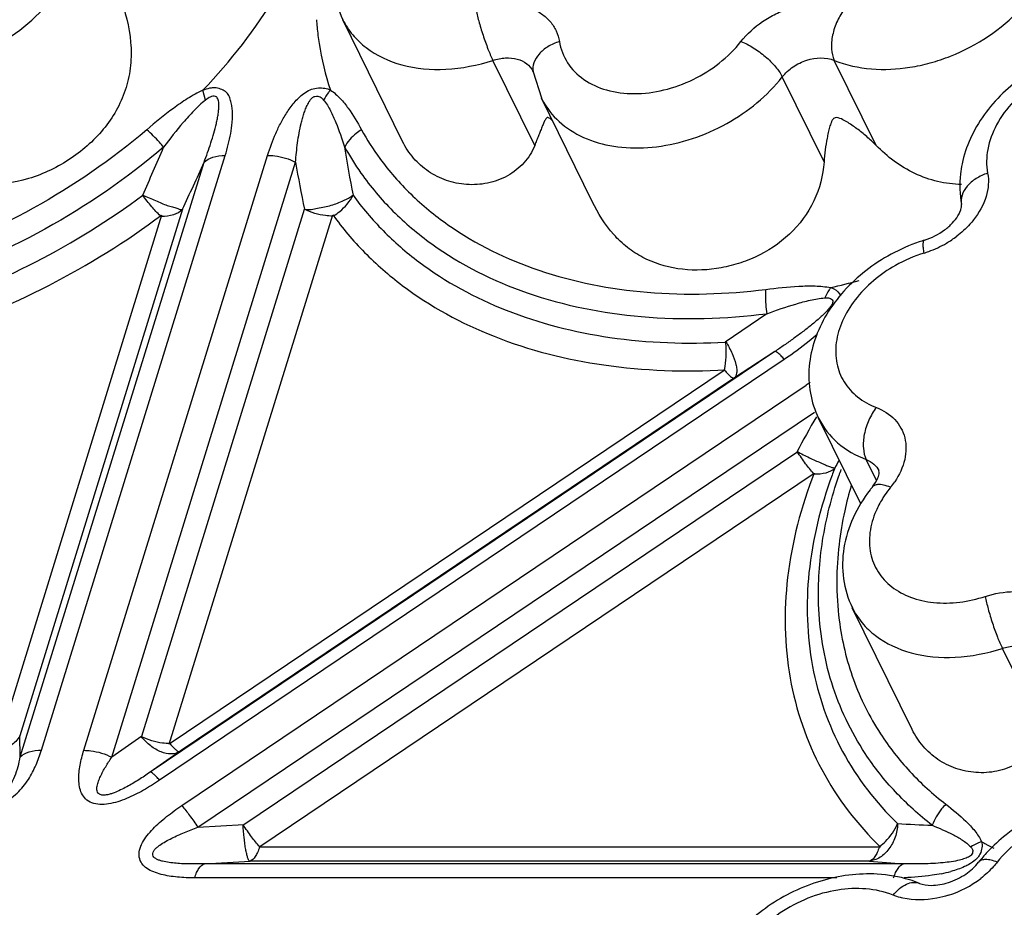
# Model space of a CAD drawing. Units: inches. Extents: x 0 to 34, y 0 to 22.
# Drawn here: x 25.8 to 26.6, y 16.7 to 17.4 of the extents above; entities that cross this region are included whole.
import ezdxf

# ---------------------------------------------------------------- set-up
doc = ezdxf.new("R2010")
doc.units = ezdxf.units.IN
doc.header["$LTSCALE"] = 1.87
doc.header["$MEASUREMENT"] = 0
doc.layers.add('02___PRT_ALL_AXES', color=7, linetype='CONTINUOUS')
doc.layers.add('FEATURES', color=7, linetype='CONTINUOUS')

msp = doc.modelspace()

# ---------------------------------------------------------------- linework, layer by layer
at = {"layer": '02___PRT_ALL_AXES', "color": 7, "linetype": 'CONTINUOUS'}
for p, q in [((26.09954, 17.30047), (26.0501, 17.40123)), ((26.25654, 17.2507), (26.21458, 17.33621)), ((26.47855, 17.00088), (26.44397, 17.07136)), ((26.52136, 16.81362), (26.47191, 16.91438))]:
    msp.add_line(p, q, dxfattribs=at)
at = {"layer": 'FEATURES', "color": 7, "linetype": 'CONTINUOUS'}
for p, q in [((26.0501, 17.40123), (26.05011, 17.4012)), ((26.2089, 17.2971), (26.17431, 17.36758)), ((26.49161, 17.2971), (26.45702, 17.36758)), ((26.2076, 17.35805), (26.20744, 17.35861)), ((26.2076, 17.35805), (26.21447, 17.33644)), ((26.44852, 17.28342), (26.41393, 17.3539)), ((25.93639, 17.33463), (25.93415, 17.34284)), ((25.80056, 16.79652), (25.95269, 17.28883)), ((25.83559, 16.79631), (25.98782, 17.28891)), ((25.78299, 16.79083), (25.93513, 17.28314)), ((25.85874, 16.79062), (26.01096, 17.28322)), ((25.91731, 17.24424), (25.78256, 16.80821)), ((25.88353, 16.808), (26.01836, 17.24431)), ((25.90004, 17.23952), (25.76469, 16.80152)), ((25.90637, 16.80131), (26.04181, 17.23959)), ((26.40109, 17.15782), (26.36665, 17.13428)), ((26.40781, 17.12651), (25.89044, 16.77808)), ((26.40781, 17.12651), (26.37345, 17.10406)), ((26.41562, 17.11996), (25.89826, 16.77153)), ((26.36673, 17.11135), (25.90637, 16.80131)), ((26.37345, 17.10406), (25.91524, 16.79547)), ((25.91668, 16.7505), (26.43364, 17.09866)), ((25.93008, 16.73258), (26.44057, 17.07638)), ((26.44397, 17.07136), (26.44401, 17.07127)), ((25.96802, 16.73479), (26.42586, 17.04312)), ((26.49185, 17.01982), (26.48339, 17.03706)), ((25.98037, 16.71615), (26.4403, 17.0259)), ((26.49413, 17.02646), (26.49391, 17.02791)), ((26.47192, 16.91438), (26.47193, 16.91435)), ((26.63072, 16.81025), (26.59613, 16.88073)), ((25.78299, 16.79083), (25.78256, 16.80821)), ((25.88353, 16.808), (25.85874, 16.79062)), ((25.91524, 16.79547), (25.89044, 16.77808)), ((25.93008, 16.73258), (25.96802, 16.73479)), ((26.4953, 16.71615), (25.98037, 16.71615)), ((25.93547, 16.70232), (25.97341, 16.70453)), ((26.51428, 16.70232), (25.93547, 16.70232)), ((26.48604, 16.70453), (25.97341, 16.70453)), ((26.45909, 16.6907), (25.92733, 16.6907))]:
    msp.add_line(p, q, dxfattribs=at)
for centre, radius, start, end in [((26.27691, 17.41942), 0.24939, 184.17969, 185.62275), ((26.27083, 17.36378), 0.06264, 206.10373, 212.66151), ((26.26021, 17.41788), 0.22257, 208.94737, 216.24188), ((22.70165, 18.6609), 3.47906, 336.18159, 336.8971), ((26.25543, 17.4087), 0.23307, 208.95921, 215.22728), ((26.84971, 17.41523), 0.80708, 188.5057, 191.37937), ((22.85691, 18.67025), 3.37632, 335.01663, 335.74276), ((26.8145, 17.41581), 0.8144, 189.3694, 192.15622), ((26.57579, 17.07642), 0.14898, 107.24305, 109.05559), ((26.50604, 17.29083), 0.08651, 300.44885, 307.20883), ((26.505, 17.29255), 0.08853, 289.90251, 300.46457), ((26.56737, 17.09228), 0.12123, 107.28349, 119.51794), ((26.5057, 17.29068), 0.08653, 287.24529, 289.89037), ((26.32591, 17.73185), 0.56712, 283.05651, 285.5004), ((26.61901, 16.82342), 0.33184, 123.245, 123.9596), ((27.17745, 16.64462), 0.8507, 149.81256, 152.06663), ((27.23329, 16.61373), 0.88043, 151.30035, 151.82753), ((26.79719, 16.89743), 0.36474, 158.78733, 159.69447), ((26.79394, 16.91039), 0.35196, 160.33969, 161.24201), ((26.77064, 16.92774), 0.31227, 163.61492, 167.6423), ((26.45075, 17.05689), 0.06801, 321.01015, 325.879), ((26.58729, 16.93442), 0.12707, 141.03765, 142.39236), ((26.57601, 16.9555), 0.09314, 141.0148, 145.9015), ((26.74987, 16.93237), 0.29099, 167.65617, 173.23679), ((26.7277, 16.93516), 0.26864, 173.27154, 179.73631), ((26.70776, 16.93544), 0.24871, 179.77842, 187.24382), ((26.66076, 19.60695), 2.87535, 266.982, 267.55529), ((26.71966, 16.97937), 0.29452, 241.4481, 242.23813), ((26.7222, 16.98422), 0.30001, 242.24003, 243.64111), ((26.6795, 16.6228), 0.13093, 137.03622, 141.88758), ((26.67375, 18.91641), 2.21983, 265.14936, 265.88031), ((26.52272, 16.80957), 0.11767, 281.28932, 285.22476), ((26.52476, 16.75979), 0.08769, 287.81475, 307.56132)]:
    msp.add_arc(centre, radius, start, end, dxfattribs=at)
for points, knots in [([(25.93415, 17.34284), (25.95719, 17.36701), (25.99725, 17.41806), (26.0249, 17.47704), (26.03405, 17.50664)], [0, 0, 0, 0, 0.518707, 1, 1, 1, 1]), ([(26.06667, 17.50118), (26.06084, 17.49396), (26.05085, 17.47846), (26.04218, 17.45258), (26.04129, 17.4259), (26.04631, 17.40892), (26.05011, 17.4012)], [0, 0, 0, 0, 0.260945, 0.512942, 0.757938, 1, 1, 1, 1]), ([(25.64788, 17.36758), (25.66726, 17.3597), (25.69574, 17.35826), (25.72751, 17.36521), (25.74983, 17.3727), (25.77589, 17.38642), (25.80225, 17.40853), (25.8216, 17.43463), (25.83224, 17.46272), (25.8326, 17.48205), (25.83092, 17.49086)], [0, 0, 0, 0, 0.244678, 0.312237, 0.381031, 0.519282, 0.653922, 0.780082, 0.895122, 1, 1, 1, 1]), ([(26.45702, 17.36758), (26.4764, 17.3597), (26.50488, 17.35826), (26.53665, 17.36521), (26.55897, 17.3727), (26.58504, 17.38642), (26.61139, 17.40853), (26.63074, 17.43463), (26.64138, 17.46272), (26.64174, 17.48205), (26.64006, 17.49086)], [0, 0, 0, 0, 0.244678, 0.312237, 0.381031, 0.519282, 0.653922, 0.780082, 0.895122, 1, 1, 1, 1]), ([(25.86551, 17.42038), (25.8699, 17.40817), (25.87492, 17.38918), (25.87492, 17.36347), (25.87121, 17.34494), (25.86394, 17.32765), (25.85, 17.30657), (25.82587, 17.28477), (25.79056, 17.26778), (25.75771, 17.26318), (25.73187, 17.267), (25.7074, 17.27589), (25.69147, 17.28788), (25.68246, 17.2971)], [0, 0, 0, 0, 0.126488, 0.188547, 0.249236, 0.309522, 0.3703, 0.494436, 0.621198, 0.747589, 0.8108, 0.874299, 1, 1, 1, 1]), ([(26.16016, 17.41055), (26.16787, 17.41305), (26.17985, 17.41518), (26.19535, 17.41398), (26.20574, 17.41115), (26.21475, 17.40646), (26.22198, 17.40005), (26.2271, 17.39215), (26.22891, 17.3862), (26.22941, 17.38317)], [0, 0, 0, 0, 0.288734, 0.423748, 0.550578, 0.669407, 0.781825, 0.890762, 1, 1, 1, 1]), ([(26.37974, 17.38317), (26.38475, 17.38956), (26.39409, 17.39801), (26.40847, 17.40629), (26.42388, 17.41246), (26.4435, 17.41583), (26.45915, 17.4133), (26.46592, 17.41055)], [0, 0, 0, 0, 0.253995, 0.386045, 0.51802, 0.771468, 1, 1, 1, 1]), ([(26.16016, 17.41055), (26.16082, 17.40707), (26.16263, 17.39963), (26.16601, 17.38842), (26.16991, 17.37752), (26.17282, 17.37064), (26.17431, 17.36758)], [0, 0, 0, 0, 0.234197, 0.506106, 0.774809, 1, 1, 1, 1]), ([(26.46592, 17.41055), (26.46337, 17.4074), (26.45908, 17.4003), (26.45519, 17.38882), (26.45415, 17.37757), (26.4556, 17.37047), (26.45702, 17.36758)], [0, 0, 0, 0, 0.265641, 0.537841, 0.789148, 1, 1, 1, 1]), ([(26.05011, 17.4012), (26.05231, 17.39674), (26.05786, 17.3882), (26.0732, 17.37364), (26.09962, 17.36159), (26.13639, 17.35854), (26.16171, 17.36349), (26.17431, 17.36758)], [0, 0, 0, 0, 0.107013, 0.216818, 0.451959, 0.714679, 1, 1, 1, 1]), ([(26.02872, 17.39498), (26.02916, 17.39051), (26.03138, 17.3729), (26.03555, 17.35552), (26.03975, 17.34294)], [0, 0, 0, 0, 0.25292, 1, 1, 1, 1]), ([(26.22941, 17.38317), (26.22608, 17.38213), (26.21989, 17.3794), (26.21239, 17.37341), (26.20775, 17.36605), (26.20721, 17.36053), (26.20762, 17.35805)], [0, 0, 0, 0, 0.291635, 0.557991, 0.790726, 1, 1, 1, 1]), ([(26.22941, 17.38317), (26.23044, 17.37698), (26.23508, 17.36472), (26.24932, 17.35047), (26.26889, 17.34179), (26.29188, 17.33904), (26.31647, 17.34224), (26.34829, 17.35377), (26.36937, 17.36994), (26.37974, 17.38317)], [0, 0, 0, 0, 0.102795, 0.207853, 0.321826, 0.447358, 0.582987, 0.724407, 1, 1, 1, 1]), ([(26.37974, 17.38317), (26.38325, 17.38182), (26.39031, 17.37811), (26.39995, 17.37104), (26.40814, 17.36293), (26.41246, 17.3569), (26.41393, 17.3539)], [0, 0, 0, 0, 0.246874, 0.519031, 0.781002, 1, 1, 1, 1]), ([(26.70503, 17.38193), (26.68939, 17.38283), (26.65714, 17.37851), (26.61375, 17.35764), (26.58462, 17.32988), (26.56906, 17.30335), (26.56427, 17.28909), (26.56277, 17.28192)], [0, 0, 0, 0, 0.251183, 0.509482, 0.761299, 0.882437, 1, 1, 1, 1]), ([(26.17431, 17.36758), (26.17768, 17.36868), (26.18443, 17.37), (26.19424, 17.36917), (26.20249, 17.36544), (26.20626, 17.36101), (26.20744, 17.35861)], [0, 0, 0, 0, 0.285713, 0.548848, 0.784318, 1, 1, 1, 1]), ([(26.41393, 17.3539), (26.41644, 17.35709), (26.42272, 17.36274), (26.43698, 17.36973), (26.44999, 17.37045), (26.45702, 17.36758)], [0, 0, 0, 0, 0.255951, 0.521323, 1, 1, 1, 1]), ([(26.7182, 17.36453), (26.70399, 17.37032), (26.67863, 17.3716), (26.64724, 17.36276), (26.62432, 17.35073), (26.605, 17.33451), (26.59081, 17.31536), (26.583, 17.29477), (26.58274, 17.28059), (26.58397, 17.27413)], [0, 0, 0, 0, 0.244726, 0.3809, 0.51918, 0.653848, 0.780034, 0.895101, 1, 1, 1, 1]), ([(26.2181, 17.32997), (26.22221, 17.32355), (26.23329, 17.31178), (26.25543, 17.30012), (26.28175, 17.29452), (26.31055, 17.29517), (26.34004, 17.30196), (26.37723, 17.31827), (26.40158, 17.33813), (26.41393, 17.3539)], [0, 0, 0, 0, 0.10205, 0.211181, 0.330006, 0.458289, 0.5936, 0.732091, 1, 1, 1, 1]), ([(25.93415, 17.34284), (25.92978, 17.34083), (25.92142, 17.33608), (25.90582, 17.32522), (25.89483, 17.3162), (25.88766, 17.31008)], [0, 0, 0, 0, 0.253282, 0.503976, 1, 1, 1, 1]), ([(25.95269, 17.28883), (25.95454, 17.29481), (25.95689, 17.30383), (25.95837, 17.31453), (25.95877, 17.32051), (25.95881, 17.32492), (25.95836, 17.32924), (25.95744, 17.33342), (25.95647, 17.33685), (25.95514, 17.33936), (25.95322, 17.34159), (25.94983, 17.34362), (25.94588, 17.34473), (25.94241, 17.34487), (25.9387, 17.34435), (25.93597, 17.34347), (25.93415, 17.34284)], [0, 0, 0, 0, 0.251849, 0.374001, 0.434156, 0.493376, 0.55126, 0.60857, 0.665708, 0.693831, 0.722281, 0.783044, 0.849779, 0.885245, 0.922395, 1, 1, 1, 1]), ([(25.98782, 17.28891), (25.98973, 17.29509), (25.9931, 17.30433), (25.99881, 17.31628), (26.00402, 17.32522), (26.00933, 17.33234), (26.0145, 17.33757), (26.01894, 17.34117), (26.0241, 17.34388), (26.02968, 17.3449), (26.03501, 17.34469), (26.03832, 17.34368), (26.03975, 17.34294)], [0, 0, 0, 0, 0.232722, 0.352775, 0.476195, 0.604414, 0.670985, 0.740173, 0.809601, 0.877731, 0.941939, 1, 1, 1, 1]), ([(26.03975, 17.34294), (26.03922, 17.34232), (26.03713, 17.33974), (26.03531, 17.33694), (26.03411, 17.33474)], [0, 0, 0, 0, 0.243881, 1, 1, 1, 1]), ([(26.03975, 17.34294), (26.04277, 17.341), (26.04811, 17.33624), (26.05679, 17.32524), (26.06209, 17.31623), (26.06545, 17.31016)], [0, 0, 0, 0, 0.25623, 0.504501, 1, 1, 1, 1]), ([(25.93639, 17.33463), (25.93291, 17.33194), (25.92652, 17.32592), (25.91492, 17.31295), (25.90691, 17.30268), (25.90169, 17.29578)], [0, 0, 0, 0, 0.252596, 0.502708, 1, 1, 1, 1]), ([(25.93513, 17.28314), (25.93614, 17.28581), (25.9381, 17.29114), (25.94083, 17.29917), (25.94328, 17.3072), (25.94504, 17.3139), (25.9462, 17.31926), (25.94689, 17.32326), (25.94735, 17.32721), (25.94755, 17.33048), (25.94737, 17.33307), (25.947, 17.33494), (25.94639, 17.33642), (25.94551, 17.33731), (25.9443, 17.33789), (25.94245, 17.33796), (25.93949, 17.33709), (25.93763, 17.33559), (25.93639, 17.33463)], [0, 0, 0, 0, 0.128661, 0.256281, 0.382673, 0.507495, 0.569159, 0.630247, 0.690378, 0.748931, 0.777811, 0.806936, 0.835, 0.848492, 0.862555, 0.894502, 0.929174, 1, 1, 1, 1]), ([(26.01096, 17.28322), (26.01115, 17.2859), (26.01161, 17.29126), (26.01257, 17.2993), (26.01383, 17.30734), (26.0152, 17.31402), (26.01657, 17.31936), (26.01774, 17.32336), (26.01916, 17.32734), (26.02064, 17.33058), (26.02204, 17.33316), (26.02322, 17.3351), (26.0248, 17.33683), (26.02695, 17.33781), (26.02921, 17.33806), (26.03193, 17.33729), (26.03328, 17.33572), (26.03411, 17.33474)], [0, 0, 0, 0, 0.12089, 0.242298, 0.364434, 0.487445, 0.549538, 0.612336, 0.675439, 0.739301, 0.772806, 0.807441, 0.841697, 0.876566, 0.911248, 0.942184, 1, 1, 1, 1]), ([(26.03411, 17.33474), (26.0364, 17.33206), (26.04006, 17.32592), (26.0458, 17.31287), (26.04927, 17.30269), (26.0515, 17.29585)], [0, 0, 0, 0, 0.247183, 0.495555, 1, 1, 1, 1]), ([(26.22389, 17.31728), (26.22318, 17.31804), (26.22214, 17.31916), (26.22054, 17.32003), (26.21921, 17.32031), (26.21821, 17.31929), (26.21718, 17.31766), (26.2161, 17.3152), (26.21482, 17.31208), (26.21346, 17.30867), (26.21202, 17.30503), (26.21049, 17.30115), (26.20944, 17.29848), (26.2089, 17.2971)], [0, 0, 0, 0, 0.100275, 0.144612, 0.177148, 0.22209, 0.268137, 0.368529, 0.478119, 0.596157, 0.722457, 0.857038, 1, 1, 1, 1]), ([(26.49161, 17.2971), (26.48912, 17.29965), (26.48398, 17.30448), (26.47716, 17.30997), (26.47158, 17.31394), (26.46728, 17.31671), (26.46293, 17.31911), (26.45884, 17.32066), (26.45643, 17.31943), (26.4556, 17.31847), (26.45505, 17.31743), (26.45439, 17.31607), (26.45374, 17.3143), (26.45286, 17.31141), (26.45193, 17.30768), (26.45066, 17.30149), (26.4494, 17.2934), (26.44874, 17.2868), (26.44852, 17.28342)], [0, 0, 0, 0, 0.133543, 0.263686, 0.327489, 0.390581, 0.45351, 0.519031, 0.536201, 0.551403, 0.565912, 0.580065, 0.608104, 0.636254, 0.693336, 0.751779, 0.873022, 1, 1, 1, 1]), ([(25.88766, 17.31008), (25.85867, 17.28533), (25.79505, 17.24161), (25.68967, 17.19612), (25.58011, 17.17273), (25.5065, 17.17316), (25.47148, 17.17795)], [0, 0, 0, 0, 0.255119, 0.512628, 0.763492, 1, 1, 1, 1]), ([(25.90169, 17.29578), (25.90056, 17.29714), (25.89618, 17.30218), (25.89143, 17.30693), (25.88766, 17.31008)], [0, 0, 0, 0, 0.264678, 1, 1, 1, 1]), ([(26.06545, 17.31016), (26.06395, 17.30923), (26.05847, 17.30538), (26.05384, 17.30021), (26.0515, 17.29585)], [0, 0, 0, 0, 0.262565, 1, 1, 1, 1]), ([(26.2089, 17.2971), (26.20686, 17.29187), (26.2006, 17.28196), (26.18674, 17.27115), (26.17006, 17.2651), (26.15254, 17.26402), (26.13568, 17.26749), (26.12058, 17.27503), (26.10809, 17.28615), (26.10199, 17.29547), (26.09956, 17.30044)], [0, 0, 0, 0, 0.124034, 0.252136, 0.381544, 0.509601, 0.634952, 0.757293, 0.877923, 1, 1, 1, 1]), ([(25.90169, 17.29578), (25.87142, 17.26993), (25.80498, 17.22427), (25.69493, 17.17676), (25.58052, 17.15233), (25.50364, 17.15279), (25.46708, 17.15779)], [0, 0, 0, 0, 0.255119, 0.512629, 0.763492, 1, 1, 1, 1]), ([(26.56226, 17.26468), (26.55563, 17.2649), (26.54234, 17.26663), (26.52336, 17.2733), (26.50619, 17.28362), (26.49619, 17.29241), (26.49161, 17.2971)], [0, 0, 0, 0, 0.249926, 0.500942, 0.752796, 1, 1, 1, 1]), ([(25.93513, 17.28314), (25.9371, 17.28513), (25.94292, 17.28813), (25.94923, 17.28883), (25.95269, 17.28883)], [0, 0, 0, 0, 0.447004, 1, 1, 1, 1]), ([(25.98782, 17.28891), (25.98976, 17.28891), (25.99773, 17.28837), (26.00557, 17.28596), (26.01096, 17.28322)], [0, 0, 0, 0, 0.242514, 1, 1, 1, 1]), ([(26.0807, 17.2863), (26.08837, 17.27583), (26.10577, 17.25591), (26.14791, 17.22125), (26.21352, 17.18935), (26.30396, 17.1719), (26.3677, 17.17386), (26.4002, 17.17798)], [0, 0, 0, 0, 0.110374, 0.22363, 0.462307, 0.721384, 1, 1, 1, 1]), ([(26.44852, 17.28342), (26.44778, 17.27236), (26.44196, 17.24995), (26.42119, 17.22219), (26.39695, 17.20631), (26.37575, 17.19837), (26.35438, 17.19366), (26.32765, 17.19336), (26.30244, 17.20124), (26.2853, 17.21242), (26.26986, 17.22701), (26.2613, 17.24096), (26.25651, 17.25079)], [0, 0, 0, 0, 0.127347, 0.258555, 0.38956, 0.454307, 0.517952, 0.640374, 0.757109, 0.815161, 0.874385, 1, 1, 1, 1]), ([(26.56277, 17.28192), (26.56219, 17.27913), (26.56039, 17.26801), (26.56072, 17.25652), (26.5623, 17.24825)], [0, 0, 0, 0, 0.252961, 1, 1, 1, 1]), ([(26.06504, 17.27426), (26.07294, 17.26307), (26.09097, 17.24176), (26.13495, 17.20461), (26.20393, 17.17031), (26.29937, 17.15148), (26.36673, 17.15347), (26.40109, 17.15782)], [0, 0, 0, 0, 0.110339, 0.223501, 0.461954, 0.721048, 1, 1, 1, 1]), ([(26.58397, 17.27413), (26.5806, 17.27304), (26.57436, 17.27017), (26.56684, 17.26395), (26.56227, 17.25638), (26.56184, 17.25075), (26.56231, 17.24825)], [0, 0, 0, 0, 0.291378, 0.55785, 0.790744, 1, 1, 1, 1]), ([(26.58397, 17.27413), (26.58456, 17.27104), (26.58491, 17.26449), (26.58229, 17.25086), (26.5769, 17.2413), (26.57237, 17.23557)], [0, 0, 0, 0, 0.2285, 0.470152, 1, 1, 1, 1]), ([(25.50128, 17.13427), (25.53384, 17.13236), (25.60101, 17.1355), (25.70056, 17.15826), (25.79696, 17.1981), (25.85651, 17.23509), (25.8844, 17.25592)], [0, 0, 0, 0, 0.238985, 0.489132, 0.744918, 1, 1, 1, 1]), ([(25.8844, 17.25592), (25.8879, 17.25437), (25.89314, 17.25226), (25.89982, 17.24926), (25.90447, 17.24745), (25.90818, 17.2465), (25.91083, 17.2458), (25.91253, 17.24527), (25.91395, 17.24466), (25.91516, 17.24414), (25.9163, 17.24386), (25.91702, 17.24406), (25.91731, 17.24424)], [0, 0, 0, 0, 0.326715, 0.481583, 0.624188, 0.75148, 0.807773, 0.858194, 0.902348, 0.939861, 0.970897, 1, 1, 1, 1]), ([(25.89897, 17.23883), (25.89642, 17.2412), (25.89133, 17.24673), (25.88673, 17.25266), (25.8844, 17.25592)], [0, 0, 0, 0, 0.464652, 1, 1, 1, 1]), ([(26.01836, 17.24431), (26.02188, 17.24349), (26.02756, 17.24497), (26.03482, 17.24627), (26.04215, 17.24784), (26.05013, 17.25106), (26.05606, 17.25419), (26.05849, 17.25599)], [0, 0, 0, 0, 0.256176, 0.392578, 0.528211, 0.785538, 1, 1, 1, 1]), ([(26.04245, 17.23889), (26.04419, 17.23995), (26.05063, 17.24447), (26.05596, 17.25073), (26.05849, 17.25599)], [0, 0, 0, 0, 0.259317, 1, 1, 1, 1]), ([(26.05849, 17.25599), (26.06599, 17.24558), (26.08287, 17.22569), (26.12335, 17.19052), (26.186, 17.15661), (26.27297, 17.13468), (26.33488, 17.13247), (26.36665, 17.13428)], [0, 0, 0, 0, 0.111601, 0.225847, 0.465144, 0.723113, 1, 1, 1, 1]), ([(25.89975, 17.23855), (25.90321, 17.23855), (25.90951, 17.23925), (25.91534, 17.24225), (25.91731, 17.24424)], [0, 0, 0, 0, 0.552918, 1, 1, 1, 1]), ([(26.04151, 17.23862), (26.03957, 17.23862), (26.03159, 17.23915), (26.02374, 17.24155), (26.01836, 17.24431)], [0, 0, 0, 0, 0.2426, 1, 1, 1, 1]), ([(26.55936, 17.23886), (26.5606, 17.24088), (26.56204, 17.24393), (26.56248, 17.24732), (26.5623, 17.24825)], [0, 0, 0, 0, 0.714004, 1, 1, 1, 1]), ([(25.49614, 17.11133), (25.5661, 17.10723), (25.67492, 17.12337), (25.80783, 17.17847), (25.87063, 17.21756), (25.90004, 17.23952)], [0, 0, 0, 0, 0.48804, 0.744374, 1, 1, 1, 1]), ([(26.04181, 17.23959), (26.04971, 17.22862), (26.06748, 17.20764), (26.11009, 17.17047), (26.17614, 17.13466), (26.2679, 17.1116), (26.33321, 17.10944), (26.36673, 17.11135)], [0, 0, 0, 0, 0.111582, 0.225787, 0.465002, 0.72301, 1, 1, 1, 1]), ([(26.53163, 17.21871), (26.5376, 17.22056), (26.54598, 17.2248), (26.55473, 17.2325), (26.55808, 17.23676), (26.55936, 17.23886)], [0, 0, 0, 0, 0.537868, 0.78773, 1, 1, 1, 1]), ([(26.57237, 17.23557), (26.57139, 17.23432), (26.56717, 17.22933), (26.56229, 17.22491), (26.55836, 17.22192)], [0, 0, 0, 0, 0.244065, 1, 1, 1, 1]), ([(26.53135, 17.20804), (26.53112, 17.20946), (26.53077, 17.21198), (26.53057, 17.21493), (26.53069, 17.21678), (26.53087, 17.21784), (26.53126, 17.2186), (26.53163, 17.21871)], [0, 0, 0, 0, 0.392676, 0.694491, 0.807468, 0.894133, 1, 1, 1, 1]), ([(26.52715, 17.21724), (26.51135, 17.21178), (26.48888, 17.19967), (26.46464, 17.17722), (26.45019, 17.15795), (26.44017, 17.13679), (26.43527, 17.11446), (26.43617, 17.09201), (26.44078, 17.07782), (26.44402, 17.07126)], [0, 0, 0, 0, 0.265897, 0.396556, 0.523563, 0.646616, 0.766251, 0.883664, 1, 1, 1, 1]), ([(26.50764, 17.19778), (26.49488, 17.19055), (26.47778, 17.17642), (26.46325, 17.15271), (26.45778, 17.13459), (26.45804, 17.11685), (26.46426, 17.10082), (26.47596, 17.08796), (26.48628, 17.08233), (26.49185, 17.08019)], [0, 0, 0, 0, 0.291152, 0.424975, 0.547991, 0.661727, 0.770786, 0.881663, 1, 1, 1, 1]), ([(26.4002, 17.17798), (26.40008, 17.17643), (26.3998, 17.16969), (26.40033, 17.16294), (26.40109, 17.15782)], [0, 0, 0, 0, 0.230875, 1, 1, 1, 1]), ([(26.4002, 17.17798), (26.4093, 17.17913), (26.42293, 17.18059), (26.44093, 17.18098), (26.44978, 17.18027), (26.45402, 17.1794)], [0, 0, 0, 0, 0.509568, 0.7596, 1, 1, 1, 1]), ([(26.45402, 17.17941), (26.45355, 17.17877), (26.4517, 17.17607), (26.45013, 17.17318), (26.44909, 17.17092)], [0, 0, 0, 0, 0.242392, 1, 1, 1, 1]), ([(26.45402, 17.1794), (26.45496, 17.17913), (26.45832, 17.17779), (26.46127, 17.1751), (26.46235, 17.17266)], [0, 0, 0, 0, 0.267273, 1, 1, 1, 1]), ([(26.40109, 17.15782), (26.409, 17.16069), (26.42092, 17.16481), (26.43696, 17.16915), (26.44506, 17.17065), (26.44909, 17.17092)], [0, 0, 0, 0, 0.506684, 0.75709, 1, 1, 1, 1]), ([(26.44909, 17.17092), (26.44978, 17.17097), (26.45111, 17.17105), (26.45307, 17.1709), (26.45476, 17.1701), (26.45587, 17.16858), (26.45571, 17.16658), (26.45464, 17.16474), (26.45328, 17.16291), (26.45131, 17.16053), (26.44867, 17.15773), (26.44414, 17.1535), (26.43818, 17.14846), (26.43079, 17.14269), (26.42324, 17.13713), (26.41558, 17.13174), (26.4104, 17.12824), (26.40781, 17.12651)], [0, 0, 0, 0, 0.02864, 0.055683, 0.080554, 0.104211, 0.128849, 0.158784, 0.19168, 0.223744, 0.286809, 0.351422, 0.481027, 0.610864, 0.740687, 0.870421, 1, 1, 1, 1]), ([(26.44267, 17.14066), (26.44057, 17.13879), (26.43192, 17.13142), (26.42271, 17.12473), (26.41562, 17.11996)], [0, 0, 0, 0, 0.247655, 1, 1, 1, 1]), ([(26.36603, 17.11135), (26.36684, 17.1149), (26.36773, 17.12258), (26.36755, 17.13028), (26.36719, 17.13431)], [0, 0, 0, 0, 0.473532, 1, 1, 1, 1]), ([(26.36716, 17.13462), (26.36908, 17.13145), (26.37241, 17.1254), (26.37533, 17.11769), (26.37624, 17.11214), (26.37622, 17.10821), (26.37522, 17.10538), (26.37398, 17.1044)], [0, 0, 0, 0, 0.341027, 0.634389, 0.754445, 0.854768, 1, 1, 1, 1]), ([(26.41562, 17.11996), (26.41474, 17.12098), (26.41314, 17.12276), (26.41088, 17.12493), (26.40928, 17.12618), (26.40815, 17.12664), (26.40781, 17.12651)], [0, 0, 0, 0, 0.391469, 0.692219, 0.893367, 1, 1, 1, 1]), ([(26.36612, 17.11094), (26.36701, 17.10992), (26.3686, 17.10814), (26.37087, 17.10597), (26.37247, 17.10472), (26.37359, 17.10426), (26.37394, 17.10439)], [0, 0, 0, 0, 0.39146, 0.692241, 0.893419, 1, 1, 1, 1]), ([(26.49185, 17.08019), (26.48936, 17.07701), (26.48518, 17.06986), (26.48143, 17.05833), (26.48049, 17.04706), (26.48197, 17.03995), (26.48339, 17.03706)], [0, 0, 0, 0, 0.264795, 0.537015, 0.788829, 1, 1, 1, 1]), ([(26.49185, 17.08019), (26.49753, 17.07801), (26.5055, 17.07304), (26.51253, 17.06337), (26.51683, 17.0523), (26.51646, 17.03608), (26.51083, 17.02431), (26.50705, 17.01874)], [0, 0, 0, 0, 0.248003, 0.365363, 0.482108, 0.725875, 1, 1, 1, 1]), ([(26.44401, 17.07127), (26.44779, 17.0636), (26.45909, 17.04926), (26.47485, 17.04034), (26.48339, 17.03706)], [0, 0, 0, 0, 0.482984, 1, 1, 1, 1]), ([(26.42618, 17.04372), (26.42953, 17.04189), (26.43606, 17.03868), (26.44399, 17.03505), (26.44959, 17.03264), (26.45287, 17.0313), (26.4554, 17.0304), (26.45687, 17.03001), (26.45746, 17.02998)], [0, 0, 0, 0, 0.334549, 0.637494, 0.764051, 0.868505, 0.947803, 1, 1, 1, 1]), ([(26.43975, 17.02553), (26.43749, 17.02814), (26.43287, 17.03402), (26.42858, 17.04012), (26.42635, 17.04346)], [0, 0, 0, 0, 0.462947, 1, 1, 1, 1]), ([(26.48339, 17.03706), (26.48568, 17.03618), (26.48989, 17.03379), (26.4929, 17.02996), (26.49391, 17.02791)], [0, 0, 0, 0, 0.517034, 1, 1, 1, 1]), ([(26.4403, 17.0259), (26.42952, 16.99817), (26.41466, 16.94185), (26.41601, 16.85641), (26.44277, 16.77813), (26.47601, 16.73483), (26.4953, 16.71615)], [0, 0, 0, 0, 0.267823, 0.517929, 0.758315, 1, 1, 1, 1]), ([(26.45511, 17.02401), (26.44552, 16.9981), (26.43257, 16.94553), (26.43494, 16.86609), (26.46035, 16.79336), (26.49137, 16.75301), (26.50937, 16.73559)], [0, 0, 0, 0, 0.267092, 0.517058, 0.757822, 1, 1, 1, 1]), ([(26.44018, 17.02534), (26.44354, 17.02514), (26.44963, 17.02543), (26.45541, 17.02803), (26.45733, 17.02986)], [0, 0, 0, 0, 0.558754, 1, 1, 1, 1]), ([(26.44401, 16.91736), (26.44342, 16.9349), (26.44586, 16.97105), (26.45475, 17.00612), (26.46068, 17.02357)], [0, 0, 0, 0, 0.487839, 1, 1, 1, 1]), ([(26.48849, 17.01433), (26.49035, 17.01662), (26.49283, 17.02046), (26.49409, 17.0249), (26.49413, 17.02646)], [0, 0, 0, 0, 0.653793, 1, 1, 1, 1]), ([(26.49287, 17.01633), (26.49199, 17.01625), (26.49035, 17.01592), (26.48896, 17.01491), (26.48849, 17.01433)], [0, 0, 0, 0, 0.540907, 1, 1, 1, 1]), ([(26.50361, 17.0141), (26.50171, 17.01487), (26.49821, 17.01603), (26.49449, 17.01647), (26.49287, 17.01633)], [0, 0, 0, 0, 0.558118, 1, 1, 1, 1]), ([(26.48663, 17.01197), (26.48113, 17.00483), (26.47176, 16.98957), (26.46381, 16.96429), (26.46327, 16.93835), (26.46823, 16.92187), (26.47193, 16.91435)], [0, 0, 0, 0, 0.260549, 0.512369, 0.757568, 1, 1, 1, 1]), ([(26.49888, 17.00772), (26.49816, 17.00665), (26.49543, 17.00241), (26.49306, 16.99793), (26.49156, 16.99449)], [0, 0, 0, 0, 0.255628, 1, 1, 1, 1]), ([(26.49156, 16.99449), (26.48909, 16.98882), (26.48567, 16.97722), (26.48605, 16.95951), (26.4924, 16.94353), (26.50422, 16.93075), (26.52039, 16.92206), (26.54684, 16.91626), (26.56831, 16.91926), (26.58197, 16.9237)], [0, 0, 0, 0, 0.124149, 0.238975, 0.349214, 0.461394, 0.581268, 0.711766, 1, 1, 1, 1]), ([(26.58197, 16.9237), (26.58969, 16.9262), (26.60167, 16.92833), (26.61716, 16.92713), (26.62756, 16.9243), (26.63657, 16.91961), (26.6438, 16.91319), (26.64892, 16.9053), (26.65073, 16.89935), (26.65123, 16.89632)], [0, 0, 0, 0, 0.288734, 0.423748, 0.550578, 0.669407, 0.781825, 0.890762, 1, 1, 1, 1]), ([(26.48261, 16.79364), (26.47073, 16.81167), (26.45178, 16.85169), (26.44474, 16.89534), (26.44401, 16.91736)], [0, 0, 0, 0, 0.494969, 1, 1, 1, 1]), ([(26.58197, 16.9237), (26.58264, 16.92022), (26.58445, 16.91278), (26.58783, 16.90157), (26.59173, 16.89067), (26.59463, 16.88379), (26.59613, 16.88073)], [0, 0, 0, 0, 0.234197, 0.506106, 0.774809, 1, 1, 1, 1]), ([(26.47193, 16.91435), (26.47412, 16.90989), (26.47968, 16.90135), (26.49502, 16.88679), (26.52144, 16.87474), (26.55821, 16.87169), (26.58353, 16.87664), (26.59613, 16.88073)], [0, 0, 0, 0, 0.107013, 0.216818, 0.451959, 0.714679, 1, 1, 1, 1]), ([(26.46104, 16.90408), (26.46319, 16.88732), (26.47105, 16.85435), (26.48617, 16.824), (26.49525, 16.80998)], [0, 0, 0, 0, 0.502878, 1, 1, 1, 1]), ([(26.59613, 16.88073), (26.59949, 16.88183), (26.60625, 16.88315), (26.61606, 16.88232), (26.62431, 16.87859), (26.62808, 16.87416), (26.62926, 16.87176)], [0, 0, 0, 0, 0.285713, 0.548848, 0.784318, 1, 1, 1, 1]), ([(26.63072, 16.81025), (26.62868, 16.80502), (26.62242, 16.79511), (26.60855, 16.7843), (26.59188, 16.77825), (26.57436, 16.77717), (26.5575, 16.78064), (26.5424, 16.78818), (26.52991, 16.7993), (26.52381, 16.80862), (26.52138, 16.81359)], [0, 0, 0, 0, 0.124034, 0.252136, 0.381544, 0.509601, 0.634952, 0.757293, 0.877923, 1, 1, 1, 1]), ([(25.78257, 16.80793), (25.78065, 16.80495), (25.77552, 16.79958), (25.76552, 16.79453), (25.75424, 16.7929), (25.74667, 16.79417), (25.74312, 16.7954)], [0, 0, 0, 0, 0.240256, 0.490224, 0.745708, 1, 1, 1, 1]), ([(25.91484, 16.79519), (25.9128, 16.79393), (25.90743, 16.79264), (25.89893, 16.79468), (25.89044, 16.79986), (25.88544, 16.80486), (25.88313, 16.80772)], [0, 0, 0, 0, 0.196174, 0.426966, 0.699248, 1, 1, 1, 1]), ([(25.90655, 16.8019), (25.90461, 16.8019), (25.89664, 16.80244), (25.8888, 16.80485), (25.8834, 16.80759)], [0, 0, 0, 0, 0.242494, 1, 1, 1, 1]), ([(26.49525, 16.80998), (26.5024, 16.79895), (26.51887, 16.77788), (26.53866, 16.75992), (26.54931, 16.75169)], [0, 0, 0, 0, 0.494229, 1, 1, 1, 1]), ([(25.72258, 16.77174), (25.72511, 16.76882), (25.73062, 16.76318), (25.74048, 16.75598), (25.75058, 16.752), (25.75981, 16.75138), (25.76728, 16.75274), (25.77436, 16.75603), (25.78234, 16.76221), (25.78989, 16.7717), (25.79622, 16.78396), (25.79927, 16.79235), (25.80056, 16.79652)], [0, 0, 0, 0, 0.107448, 0.218411, 0.337422, 0.40305, 0.47334, 0.546095, 0.617604, 0.752439, 0.878908, 1, 1, 1, 1]), ([(25.78299, 16.79083), (25.78497, 16.79282), (25.79079, 16.79581), (25.79709, 16.79652), (25.80056, 16.79652)], [0, 0, 0, 0, 0.447004, 1, 1, 1, 1]), ([(25.89826, 16.77153), (25.89395, 16.76863), (25.8851, 16.76308), (25.87119, 16.75604), (25.85889, 16.75198), (25.84899, 16.75111), (25.84225, 16.75237), (25.83688, 16.75573), (25.8335, 16.76064), (25.83185, 16.76619), (25.83115, 16.77407), (25.83227, 16.78428), (25.83435, 16.79228), (25.83559, 16.79631)], [0, 0, 0, 0, 0.143295, 0.28721, 0.429176, 0.49687, 0.558935, 0.614615, 0.666912, 0.719173, 0.772708, 0.883922, 1, 1, 1, 1]), ([(25.83559, 16.79631), (25.83753, 16.79631), (25.84551, 16.79576), (25.85334, 16.79335), (25.85874, 16.79062)], [0, 0, 0, 0, 0.242514, 1, 1, 1, 1]), ([(25.90698, 16.80173), (25.90787, 16.8007), (25.90947, 16.79893), (25.91173, 16.79675), (25.91333, 16.7955), (25.91446, 16.79504), (25.9148, 16.79518)], [0, 0, 0, 0, 0.391453, 0.692214, 0.893392, 1, 1, 1, 1]), ([(25.74354, 16.77829), (25.74464, 16.77619), (25.74702, 16.77203), (25.75057, 16.76714), (25.754, 16.76359), (25.75712, 16.76116), (25.76039, 16.75965), (25.76359, 16.75925), (25.76639, 16.75971), (25.769, 16.76104), (25.7719, 16.7633), (25.77534, 16.76788), (25.77863, 16.77467), (25.78122, 16.78281), (25.78247, 16.78818), (25.78299, 16.79083)], [0, 0, 0, 0, 0.104781, 0.21089, 0.265375, 0.322101, 0.384492, 0.421576, 0.462822, 0.507299, 0.549487, 0.624213, 0.757136, 0.880843, 1, 1, 1, 1]), ([(25.89044, 16.77808), (25.88735, 16.77597), (25.88105, 16.77181), (25.87289, 16.76695), (25.86603, 16.76341), (25.86152, 16.76145), (25.85777, 16.76014), (25.85488, 16.75935), (25.85199, 16.75907), (25.84969, 16.75938), (25.8482, 16.76011), (25.84719, 16.76111), (25.84652, 16.76269), (25.84636, 16.76469), (25.84672, 16.76739), (25.84771, 16.77078), (25.8494, 16.77479), (25.85143, 16.77879), (25.85448, 16.78412), (25.85699, 16.78803), (25.85874, 16.79062)], [0, 0, 0, 0, 0.13833, 0.279113, 0.350734, 0.423401, 0.460414, 0.497502, 0.533829, 0.567275, 0.581539, 0.594427, 0.618889, 0.642998, 0.667727, 0.719318, 0.773086, 0.82836, 0.884757, 1, 1, 1, 1]), ([(26.53811, 16.73422), (26.52723, 16.74263), (26.50697, 16.76096), (26.49, 16.78241), (26.48261, 16.79364)], [0, 0, 0, 0, 0.505457, 1, 1, 1, 1]), ([(25.89826, 16.77153), (25.89737, 16.77256), (25.89578, 16.77433), (25.89351, 16.77651), (25.89192, 16.77776), (25.89079, 16.77822), (25.89044, 16.77808)], [0, 0, 0, 0, 0.391469, 0.692219, 0.893367, 1, 1, 1, 1]), ([(25.92733, 16.6907), (25.92258, 16.6907), (25.91551, 16.69095), (25.90627, 16.6921), (25.89967, 16.69342), (25.89348, 16.69544), (25.8879, 16.69816), (25.88338, 16.70219), (25.88107, 16.70778), (25.88143, 16.71403), (25.88401, 16.72013), (25.88801, 16.72591), (25.89287, 16.73139), (25.89831, 16.73657), (25.90615, 16.74312), (25.9124, 16.74763), (25.91668, 16.7505)], [0, 0, 0, 0, 0.129689, 0.192819, 0.254343, 0.31357, 0.370195, 0.423285, 0.475073, 0.529737, 0.589669, 0.654064, 0.721042, 0.7896, 0.859176, 1, 1, 1, 1]), ([(25.91668, 16.7505), (25.91894, 16.74789), (25.92356, 16.74202), (25.92785, 16.73591), (25.93008, 16.73258)], [0, 0, 0, 0, 0.462945, 1, 1, 1, 1]), ([(26.54931, 16.75169), (26.54805, 16.75046), (26.54338, 16.7453), (26.53981, 16.73912), (26.53811, 16.73422)], [0, 0, 0, 0, 0.253596, 1, 1, 1, 1]), ([(26.54931, 16.75169), (26.55507, 16.74724), (26.56354, 16.74033), (26.57345, 16.72988), (26.57749, 16.72389), (26.57889, 16.72066)], [0, 0, 0, 0, 0.50579, 0.755583, 1, 1, 1, 1]), ([(26.74224, 16.70377), (26.74122, 16.70995), (26.73658, 16.72222), (26.72234, 16.73646), (26.70277, 16.74515), (26.67978, 16.74789), (26.65519, 16.7447), (26.62336, 16.73317), (26.60228, 16.717), (26.59192, 16.70377)], [0, 0, 0, 0, 0.102795, 0.207853, 0.321826, 0.447358, 0.582987, 0.724407, 1, 1, 1, 1]), ([(25.93547, 16.70232), (25.93154, 16.70221), (25.92566, 16.70214), (25.91785, 16.70235), (25.91205, 16.7027), (25.90635, 16.70331), (25.90171, 16.70417), (25.89816, 16.70515), (25.89572, 16.70621), (25.89367, 16.70762), (25.89233, 16.70975), (25.89288, 16.7122), (25.89427, 16.71428), (25.8962, 16.71615), (25.89918, 16.71838), (25.90321, 16.7209), (25.90833, 16.72357), (25.91363, 16.72604), (25.92086, 16.72912), (25.92637, 16.73123), (25.93008, 16.73258)], [0, 0, 0, 0, 0.130403, 0.195213, 0.259592, 0.323293, 0.385743, 0.416065, 0.445484, 0.47366, 0.498291, 0.523278, 0.551648, 0.581292, 0.611985, 0.674969, 0.739111, 0.803878, 0.869024, 1, 1, 1, 1]), ([(25.9728, 16.7045), (25.97245, 16.70476), (25.97186, 16.70582), (25.97112, 16.70784), (25.97037, 16.71078), (25.96963, 16.71449), (25.96895, 16.71891), (25.9681, 16.72572), (25.96765, 16.73108), (25.96741, 16.73475)], [0, 0, 0, 0, 0.042314, 0.112742, 0.210873, 0.334429, 0.479811, 0.643073, 1, 1, 1, 1]), ([(25.98099, 16.71657), (25.97872, 16.71918), (25.97411, 16.72506), (25.96981, 16.73116), (25.96759, 16.7345)], [0, 0, 0, 0, 0.462947, 1, 1, 1, 1]), ([(26.50937, 16.73559), (26.50926, 16.73177), (26.50802, 16.72425), (26.50352, 16.71609), (26.49904, 16.71066), (26.495, 16.70752), (26.49056, 16.70556), (26.48749, 16.70474), (26.48604, 16.70453)], [0, 0, 0, 0, 0.272781, 0.534009, 0.655337, 0.774534, 0.895541, 1, 1, 1, 1]), ([(26.49473, 16.71688), (26.49634, 16.71811), (26.50235, 16.72336), (26.50711, 16.7301), (26.50937, 16.73559)], [0, 0, 0, 0, 0.254656, 1, 1, 1, 1]), ([(26.53811, 16.73422), (26.54387, 16.73187), (26.55241, 16.72816), (26.56309, 16.72218), (26.56797, 16.71849), (26.56994, 16.71627)], [0, 0, 0, 0, 0.507367, 0.757912, 1, 1, 1, 1]), ([(26.60501, 16.73076), (26.60307, 16.72937), (26.59551, 16.72366), (26.58851, 16.71722), (26.58369, 16.71203)], [0, 0, 0, 0, 0.252545, 1, 1, 1, 1]), ([(25.98106, 16.71615), (25.9806, 16.71465), (25.97959, 16.71191), (25.97731, 16.70768), (25.97479, 16.70509), (25.97292, 16.70453)], [0, 0, 0, 0, 0.322847, 0.597637, 1, 1, 1, 1]), ([(26.49418, 16.71615), (26.49372, 16.71465), (26.49271, 16.71191), (26.49043, 16.70768), (26.48792, 16.70509), (26.48604, 16.70453)], [0, 0, 0, 0, 0.322877, 0.597757, 1, 1, 1, 1]), ([(26.56994, 16.71627), (26.57052, 16.71561), (26.57143, 16.71456), (26.57175, 16.71265), (26.57135, 16.71108), (26.57043, 16.70953), (26.56839, 16.70786), (26.56649, 16.70715), (26.5652, 16.70671)], [0, 0, 0, 0, 0.195925, 0.298936, 0.418825, 0.552209, 0.69459, 1, 1, 1, 1]), ([(26.57889, 16.72066), (26.57936, 16.71907), (26.57951, 16.71547), (26.57816, 16.71111), (26.57611, 16.7078), (26.57316, 16.70471), (26.5704, 16.70291), (26.56847, 16.70182)], [0, 0, 0, 0, 0.21383, 0.451451, 0.579331, 0.714077, 1, 1, 1, 1]), ([(26.57888, 16.72067), (26.57808, 16.72039), (26.57498, 16.71918), (26.57201, 16.71762), (26.56994, 16.71627)], [0, 0, 0, 0, 0.254893, 1, 1, 1, 1]), ([(26.5652, 16.70671), (26.56368, 16.70619), (26.55776, 16.70447), (26.55163, 16.70368), (26.5471, 16.70322)], [0, 0, 0, 0, 0.260707, 1, 1, 1, 1]), ([(26.59192, 16.70377), (26.59024, 16.70441), (26.58708, 16.70541), (26.58262, 16.70603), (26.57895, 16.70561), (26.57707, 16.70436), (26.57649, 16.70362)], [0, 0, 0, 0, 0.331715, 0.607709, 0.82453, 1, 1, 1, 1]), ([(25.92733, 16.6907), (25.92779, 16.6922), (25.9288, 16.69494), (25.93107, 16.69917), (25.93359, 16.70176), (25.93547, 16.70232)], [0, 0, 0, 0, 0.322862, 0.597632, 1, 1, 1, 1]), ([(26.50614, 16.6907), (26.5066, 16.6922), (26.50761, 16.69494), (26.50988, 16.69917), (26.5124, 16.70176), (26.51428, 16.70232)], [0, 0, 0, 0, 0.322862, 0.597632, 1, 1, 1, 1]), ([(26.5471, 16.70322), (26.54156, 16.70267), (26.53061, 16.70211), (26.51966, 16.70217), (26.51428, 16.70232)], [0, 0, 0, 0, 0.508292, 1, 1, 1, 1]), ([(26.52756, 16.68614), (26.53058, 16.68491), (26.53883, 16.68392), (26.55215, 16.68634), (26.56577, 16.69296), (26.57351, 16.69981), (26.57649, 16.70361)], [0, 0, 0, 0, 0.179173, 0.442944, 0.734895, 1, 1, 1, 1]), ([(26.56847, 16.70182), (26.5673, 16.70116), (26.56255, 16.69876), (26.55746, 16.69707), (26.55362, 16.69602)], [0, 0, 0, 0, 0.25242, 1, 1, 1, 1]), ([(26.59192, 16.70377), (26.59095, 16.70253), (26.58682, 16.69762), (26.58206, 16.69324), (26.57822, 16.69028)], [0, 0, 0, 0, 0.244004, 1, 1, 1, 1]), ([(26.49257, 16.69379), (26.47692, 16.69468), (26.44468, 16.69036), (26.40128, 16.6695), (26.37216, 16.64174), (26.35659, 16.6152), (26.35181, 16.60095), (26.35031, 16.59377)], [0, 0, 0, 0, 0.251183, 0.509482, 0.761299, 0.882437, 1, 1, 1, 1]), ([(26.52756, 16.68614), (26.52484, 16.68725), (26.51355, 16.69125), (26.50159, 16.69327), (26.49257, 16.69379)], [0, 0, 0, 0, 0.245277, 1, 1, 1, 1]), ([(26.54576, 16.69417), (26.54318, 16.69365), (26.53299, 16.69193), (26.52266, 16.69111), (26.51496, 16.69085)], [0, 0, 0, 0, 0.254193, 1, 1, 1, 1]), ([(26.50574, 16.67639), (26.49152, 16.68217), (26.46616, 16.68346), (26.43477, 16.67461), (26.41185, 16.66258), (26.39253, 16.64636), (26.37835, 16.62722), (26.37054, 16.60662), (26.37027, 16.59245), (26.37151, 16.58599)], [0, 0, 0, 0, 0.244726, 0.3809, 0.51918, 0.653848, 0.780034, 0.895101, 1, 1, 1, 1]), ([(26.50574, 16.67639), (26.50734, 16.67837), (26.51072, 16.68186), (26.5164, 16.68563), (26.5222, 16.68732), (26.52597, 16.68679), (26.52756, 16.68614)], [0, 0, 0, 0, 0.301463, 0.568479, 0.796815, 1, 1, 1, 1]), ([(26.51379, 16.67388), (26.51309, 16.67404), (26.51036, 16.67471), (26.50768, 16.6756), (26.50574, 16.67639)], [0, 0, 0, 0, 0.255111, 1, 1, 1, 1]), ([(26.55159, 16.67631), (26.54839, 16.67528), (26.5361, 16.67209), (26.52291, 16.67181), (26.51379, 16.67388)], [0, 0, 0, 0, 0.263941, 1, 1, 1, 1])]:
    msp.add_open_spline(points, degree=3, knots=knots, dxfattribs=at)

doc.saveas('drawing.dxf')
